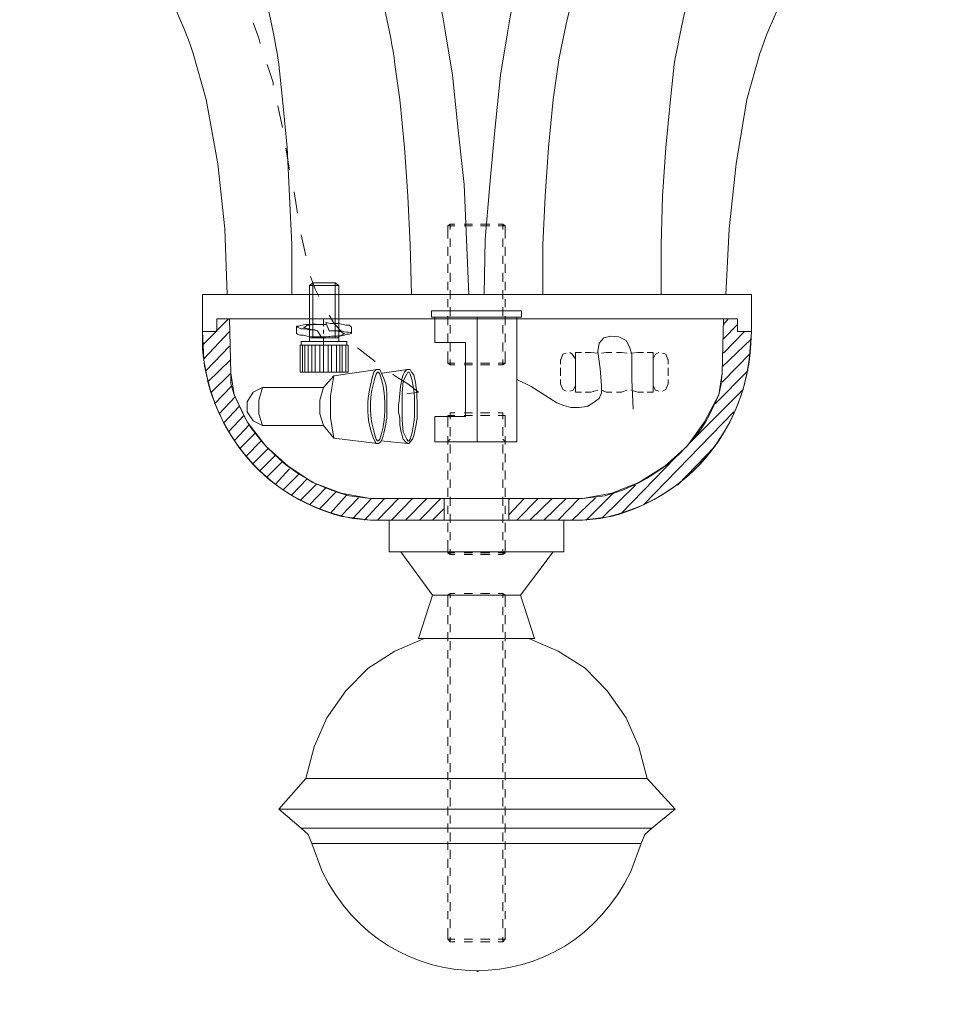
# Model space of a CAD drawing. Units: inches. Extents: x 0 to 33.2, y -26.5 to 12.1.
# Drawn here: x 13.8 to 19.4, y -26.5 to -20.4 of the extents above; entities that cross this region are included whole.
import ezdxf

# ---------------------------------------------------------------- set-up
doc = ezdxf.new("R2010")
doc.units = ezdxf.units.IN
doc.header["$MEASUREMENT"] = 0
doc.layers.add('Layer 1', color=7, linetype='Continuous')

# ---------------------------------------------------------------- blocks, each defined once
blk = doc.blocks.new('block 2')
at = {"layer": 'Layer 1', "true_color": 0xffffff}
h = blk.add_hatch(color=7, dxfattribs=at)
h.dxf.hatch_style = 2
h.paths.add_polyline_path([(16.6249, -26.25), (16.6322, -26.25), (16.6322, -26.2444), (16.6249, -26.2444)])
h = blk.add_hatch(color=7, dxfattribs=at)
h.dxf.hatch_style = 2
h.paths.add_polyline_path([(16.6249, -26.25), (16.6322, -26.25), (16.6322, -26.2444), (16.6249, -26.2444)])
at = {"layer": 'Layer 1', "color": 7, "lineweight": 18, "true_color": 0xffffff}
for points in [[(15.248, -20.4186), (15.2839, -20.5129), (15.2912, -20.5462)], [(15.3344, -20.6738), (15.3706, -20.7848), (15.3706, -20.8015)], [(16.5745, -22.0887), (16.5457, -21.4118), (16.5096, -21.0789), (16.4736, -20.7404)], [(16.6683, -22.0887), (16.6754, -21.7502), (16.7042, -21.4118), (16.7332, -21.0789), (16.7692, -20.7404)], [(15.0893, -22.0887), (15.0749, -21.6836), (15.0317, -21.2841), (14.9596, -20.8902)], [(15.3993, -20.929), (15.4282, -21.0621)], [(15.486, -22.0887), (15.486, -21.7834), (15.457, -21.1842), (15.4282, -20.8902)], [(16.2212, -22.0887), (16.214, -21.7834), (16.1996, -21.4839), (16.178, -21.1842), (16.1491, -20.8902)], [(17.0287, -22.0887), (17.0287, -21.7834), (17.0432, -21.4839), (17.0648, -21.1842), (17.0936, -20.8902)], [(17.7568, -22.0887), (17.7568, -21.7834), (17.7641, -21.4839), (17.7857, -21.1842), (17.8146, -20.8902)], [(18.2831, -20.8902), (18.2183, -21.2841), (18.175, -21.6836), (18.1534, -22.0887)], [(15.4499, -21.1898), (15.4715, -21.3229)], [(15.5003, -21.4562), (15.5219, -21.5893)], [(16.4592, -21.6558), (16.4447, -21.667)], [(16.4592, -21.6558), (16.4592, -21.6892)], [(16.4881, -21.6558), (16.4592, -21.6558)], [(16.5961, -21.6558), (16.5457, -21.6558)], [(16.7042, -21.6558), (16.6466, -21.6558)], [(16.7981, -21.667), (16.7836, -21.6558), (16.7547, -21.6558)], [(16.7836, -21.6892), (16.7836, -21.6558)], [(15.5435, -21.7225), (15.5723, -21.8501)], [(16.4881, -21.667), (16.4447, -21.667)], [(16.4447, -21.667), (16.4447, -21.7447)], [(16.5961, -21.667), (16.5457, -21.667)], [(16.7042, -21.667), (16.6466, -21.667)], [(16.7981, -21.667), (16.7547, -21.667)], [(16.7981, -21.7447), (16.7981, -21.667)], [(16.4592, -21.7447), (16.4592, -21.7945)], [(16.7836, -21.7945), (16.7836, -21.7447)], [(16.4447, -21.7945), (16.4447, -21.8501)], [(16.7981, -21.8501), (16.7981, -21.7945)], [(16.4447, -21.9), (16.4447, -21.9554)], [(16.4592, -21.8501), (16.4592, -21.9)], [(16.7836, -21.9), (16.7836, -21.8501)], [(16.7981, -21.9554), (16.7981, -21.9)], [(16.4592, -21.9554), (16.4592, -22.011)], [(16.7836, -22.011), (16.7836, -21.9554)], [(15.594, -22.0331), (15.6155, -22.0165)], [(15.6013, -21.9777), (15.6301, -22.0552), (15.6517, -22.0998)], [(15.6155, -22.0165), (15.6155, -22.355)], [(15.6155, -22.0165), (15.7527, -22.0165)], [(15.7743, -22.0331), (15.7527, -22.0165), (15.7527, -22.355)], [(16.4447, -22.011), (16.4447, -22.0609)], [(16.7981, -22.0609), (16.7981, -22.011)], [(15.594, -22.0331), (15.594, -22.3772)], [(15.594, -22.0331), (15.7743, -22.0331), (15.7743, -22.3772)], [(16.4592, -22.0609), (16.4592, -22.1163)], [(16.7836, -22.1163), (16.7836, -22.0609)], [(14.9379, -22.0887), (18.312, -22.0887)], [(14.9379, -22.3161), (14.9379, -22.0887)], [(16.4447, -22.1163), (16.4447, -22.1663)], [(16.7981, -22.1663), (16.7981, -22.1163)], [(18.312, -22.3161), (18.312, -22.0887)], [(16.3438, -22.1886), (16.8989, -22.1886), (16.8989, -22.2274), (16.3438, -22.2274), (16.3438, -22.1886)], [(16.4592, -22.1663), (16.4592, -22.2219)], [(16.7836, -22.2219), (16.7836, -22.1663)], [(15.0245, -22.2384), (18.2255, -22.2384)], [(15.0245, -22.3161), (15.0245, -22.2384)], [(15.1037, -22.2384), (15.111, -22.5714)], [(15.6804, -22.2384), (15.6804, -22.2829)], [(15.6949, -22.2606), (15.7238, -22.2661), (15.7743, -22.2661), (15.8175, -22.2773), (15.8391, -22.2773), (15.8535, -22.2883)], [(15.6949, -22.2606), (15.7166, -22.3105)], [(15.7166, -22.2162), (15.7455, -22.2663), (15.7959, -22.3217)], [(16.3653, -22.2274), (16.3653, -22.3827)], [(16.3653, -22.2274), (16.6249, -22.2274)], [(16.4447, -22.2219), (16.4447, -22.2773)], [(16.6249, -22.2274), (16.8701, -22.2274)], [(16.6249, -22.993), (16.6249, -22.2274)], [(16.7981, -22.2773), (16.7981, -22.2219)], [(16.8701, -22.2274), (16.8701, -22.993)], [(18.1389, -22.2384), (18.1318, -22.5714)], [(18.1389, -22.2384), (18.1318, -22.5714)], [(18.1389, -22.2384), (18.2255, -22.2384)], [(18.2255, -22.3161), (18.2255, -22.2384)], [(18.2255, -22.3161), (18.2255, -22.2384)], [(15.0245, -22.3161), (14.9379, -22.3161)], [(15.0245, -22.3161), (14.9379, -22.3161)], [(15.5147, -22.2885), (15.5147, -22.3273)], [(15.5147, -22.3272), (15.5219, -22.3328), (15.5364, -22.3383), (15.5579, -22.3383), (15.5796, -22.3437), (15.6084, -22.3493), (15.6662, -22.3493)], [(15.6589, -22.2716), (15.6155, -22.2716), (15.594, -22.2773), (15.5796, -22.2773), (15.5651, -22.2885), (15.5579, -22.2885), (15.5651, -22.2939), (15.5796, -22.2995), (15.594, -22.2995), (15.6084, -22.305), (15.63, -22.305)], [(15.6445, -22.3105), (15.6662, -22.3493)], [(15.6662, -22.3493), (15.6949, -22.3493), (15.731, -22.3437), (15.7815, -22.3437), (15.8103, -22.3383), (15.8247, -22.3328), (15.8391, -22.3328), (15.8535, -22.3272)], [(15.6804, -22.305), (15.6804, -22.3273)], [(15.8535, -22.3273), (15.8535, -22.2885)], [(16.4447, -22.3273), (16.4447, -22.3827)], [(16.4592, -22.2773), (16.4592, -22.3273)], [(16.7836, -22.3273), (16.7836, -22.2773)], [(16.7981, -22.3827), (16.7981, -22.3273)], [(18.312, -22.3161), (18.2255, -22.3161)], [(18.312, -22.3161), (18.2255, -22.3161)], [(15.5435, -22.3994), (15.5435, -22.3772)], [(15.5435, -22.3772), (15.8247, -22.3772)], [(15.594, -22.355), (15.7743, -22.355)], [(15.6804, -22.3493), (15.6804, -22.3994)], [(15.8247, -22.3994), (15.8247, -22.3772)], [(16.3653, -22.3827), (16.5529, -22.3827), (16.5529, -22.8377)], [(16.4592, -22.3827), (16.4592, -22.4381)], [(16.7836, -22.4381), (16.7836, -22.3827)], [(17.5838, -22.7932), (17.5766, -22.6101), (17.5766, -22.4548), (17.5622, -22.4104), (17.5406, -22.3716), (17.4972, -22.3493), (17.4468, -22.344), (17.4036, -22.355), (17.3747, -22.3882), (17.3675, -22.4381), (17.3819, -22.5437), (17.3891, -22.649), (17.3891, -22.6934), (17.3747, -22.7266), (17.3387, -22.7545), (17.3026, -22.7767), (17.2521, -22.7823), (17.2017, -22.7823), (17.1585, -22.7711), (17.1153, -22.7545), (16.9566, -22.6545), (16.8701, -22.6101)], [(15.5364, -22.3994), (15.5364, -22.5659)], [(15.5364, -22.3994), (15.8319, -22.3994), (15.8319, -22.5659)], [(15.5508, -22.3994), (15.5508, -22.5659)], [(15.5651, -22.3994), (15.5651, -22.5659)], [(15.5868, -22.3994), (15.5868, -22.5659)], [(15.6084, -22.3994), (15.6084, -22.5659)], [(15.63, -22.3994), (15.63, -22.5659)], [(15.6589, -22.3994), (15.6589, -22.5659)], [(15.6804, -22.5659), (15.6804, -22.3994)], [(15.7094, -22.3994), (15.7094, -22.5659)], [(15.7309, -22.3994), (15.7309, -22.5659)], [(15.7598, -22.3994), (15.7598, -22.5659)], [(15.7815, -22.3994), (15.7815, -22.5659)], [(15.7958, -22.3994), (15.7958, -22.5659)], [(15.8175, -22.3994), (15.8175, -22.5659)], [(15.8896, -22.416), (15.9978, -22.4992)], [(16.4447, -22.4381), (16.4447, -22.5103)], [(16.7981, -22.5103), (16.7981, -22.4381)], [(17.173, -22.4493), (17.1513, -22.4548), (17.1368, -22.4937)], [(17.2306, -22.5158), (17.2306, -22.4826), (17.2089, -22.4548), (17.1945, -22.4438)], [(17.2306, -22.4438), (17.2306, -22.4826)], [(17.2306, -22.4438), (17.2666, -22.4438)], [(17.2883, -22.4438), (17.3243, -22.4438)], [(17.3243, -22.4438), (17.3675, -22.4493)], [(17.3891, -22.4493), (17.4179, -22.4438)], [(17.4179, -22.4438), (17.4541, -22.4438)], [(17.4828, -22.4438), (17.5117, -22.4438)], [(17.5117, -22.4438), (17.5477, -22.4493)], [(17.5695, -22.4493), (17.6126, -22.4438)], [(17.6126, -22.4438), (17.6487, -22.4438)], [(17.6703, -22.4438), (17.7064, -22.4438)], [(17.7064, -22.4438), (17.7064, -22.4826)], [(17.7424, -22.4438), (17.7208, -22.4548), (17.7064, -22.4826)], [(17.8002, -22.4937), (17.7857, -22.4548), (17.7641, -22.4493)], [(16.4447, -22.5103), (16.4881, -22.5103)], [(16.4592, -22.5214), (16.4447, -22.5103)], [(16.4592, -22.488), (16.4592, -22.5214)], [(16.5457, -22.5103), (16.5961, -22.5103)], [(16.6466, -22.5103), (16.7042, -22.5103)], [(16.7547, -22.5103), (16.7981, -22.5103)], [(16.7836, -22.5214), (16.7836, -22.488)], [(16.7981, -22.5103), (16.7836, -22.5214)], [(17.1368, -22.488), (17.1368, -22.5158)], [(17.1368, -22.5158), (17.1368, -22.4937)], [(17.2306, -22.5048), (17.2306, -22.5491)], [(17.7064, -22.5158), (17.7064, -22.4826)], [(17.7064, -22.5048), (17.7064, -22.5491)], [(17.8002, -22.488), (17.8002, -22.5158)], [(17.8002, -22.5158), (17.8002, -22.4937)], [(15.111, -22.5714), (15.1326, -22.7046)], [(15.5364, -22.5659), (15.8319, -22.5659)], [(15.7453, -22.588), (16.0122, -22.5491)], [(16.041, -22.5714), (16.1996, -22.5491)], [(16.4592, -22.5214), (16.4881, -22.5214)], [(16.5457, -22.5214), (16.5961, -22.5214)], [(16.6466, -22.5214), (16.7042, -22.5214)], [(16.7547, -22.5214), (16.7836, -22.5214)], [(17.1368, -22.5381), (17.1368, -22.588)], [(17.1368, -22.588), (17.1368, -22.5381)], [(17.2306, -22.588), (17.2306, -22.5381)], [(17.7064, -22.588), (17.7064, -22.5381)], [(17.8002, -22.5381), (17.8002, -22.588)], [(17.8002, -22.588), (17.8002, -22.5381)], [(18.1318, -22.5714), (18.1244, -22.6379), (18.1102, -22.7046)], [(18.1102, -22.7046), (18.1318, -22.5714)], [(15.7453, -22.588), (15.6804, -22.6602)], [(15.7453, -22.588), (15.7238, -22.7101), (15.7238, -22.8433), (15.7453, -22.9708), (16.0122, -23.004)], [(16.106, -22.5769), (16.1203, -22.588), (16.1996, -22.6379), (16.2645, -22.6878), (16.1924, -22.6989)], [(17.1368, -22.6101), (17.1368, -22.6379)], [(17.1368, -22.6379), (17.1368, -22.6101)], [(17.2306, -22.5769), (17.2306, -22.6213)], [(17.2306, -22.649), (17.2306, -22.6101)], [(17.7064, -22.5769), (17.7064, -22.6213)], [(17.7064, -22.649), (17.7064, -22.6101)], [(17.7641, -22.6824), (17.7857, -22.6712), (17.8002, -22.6379), (17.8002, -22.6101)], [(17.8002, -22.6101), (17.8002, -22.6379)], [(15.3055, -22.6602), (15.248, -22.6878), (15.2119, -22.7488), (15.2119, -22.8099), (15.248, -22.8653), (15.3055, -22.8931)], [(15.3055, -22.6602), (15.2839, -22.7378), (15.2839, -22.8211), (15.3055, -22.8931)], [(15.3055, -22.6602), (15.6804, -22.6602)], [(15.6804, -22.6602), (15.6589, -22.7378), (15.6589, -22.8211), (15.6804, -22.8931)], [(17.1368, -22.6379), (17.1513, -22.6712), (17.173, -22.6824)], [(17.1945, -22.6824), (17.2161, -22.6768), (17.2306, -22.649)], [(17.2306, -22.649), (17.2306, -22.6878)], [(17.2306, -22.6878), (17.2666, -22.6878)], [(17.2883, -22.6878), (17.3243, -22.6878)], [(17.3675, -22.6768), (17.3243, -22.6878)], [(17.4179, -22.6878), (17.3891, -22.6768)], [(17.4179, -22.6878), (17.4541, -22.6878)], [(17.4828, -22.6878), (17.5117, -22.6878)], [(17.5477, -22.6768), (17.5117, -22.6878)], [(17.6126, -22.6878), (17.5695, -22.6768)], [(17.6126, -22.6878), (17.6487, -22.6878)], [(17.6703, -22.6878), (17.7064, -22.6878)], [(17.7064, -22.649), (17.7064, -22.6878)], [(17.7064, -22.649), (17.7208, -22.6768), (17.7424, -22.6824)], [(15.1326, -22.7046), (15.2119, -22.8709), (15.3273, -23.0209), (15.4643, -23.1427), (15.6155, -23.2427), (15.7887, -23.3092), (15.9689, -23.3425)], [(17.2738, -23.3425), (17.4541, -23.3092), (17.6199, -23.2427), (17.7784, -23.1427), (17.9155, -23.0209), (18.0236, -22.8709), (18.1102, -22.7046)], [(16.3653, -22.8377), (16.5529, -22.8377)], [(16.3653, -22.8377), (16.3653, -22.993)], [(16.4881, -22.8322), (16.4447, -22.8322)], [(16.4447, -22.8322), (16.4447, -22.9042)], [(16.4592, -22.8155), (16.4592, -22.8543)], [(16.4881, -22.8155), (16.4592, -22.8155)], [(16.5961, -22.8155), (16.5457, -22.8155)], [(16.5961, -22.8322), (16.5457, -22.8322)], [(16.7042, -22.8155), (16.6466, -22.8155)], [(16.7042, -22.8322), (16.6466, -22.8322)], [(16.7836, -22.8155), (16.7547, -22.8155)], [(16.7981, -22.8322), (16.7547, -22.8322)], [(16.7836, -22.8543), (16.7836, -22.8155)], [(16.7981, -22.9042), (16.7981, -22.8322)], [(15.3055, -22.8931), (15.6804, -22.8931)], [(15.6804, -22.8931), (15.7453, -22.9708)], [(16.4592, -22.9042), (16.4592, -22.9597)], [(16.7836, -22.9597), (16.7836, -22.9042)], [(16.0338, -22.9874), (16.1996, -23.004)], [(16.3653, -22.993), (16.8701, -22.993)], [(16.4447, -22.9597), (16.4447, -23.0097)], [(16.4592, -22.9764), (16.4447, -22.993)], [(16.7981, -22.993), (16.7836, -22.9764)], [(16.7981, -23.0097), (16.7981, -22.9597)], [(16.4592, -23.0097), (16.4592, -23.0651)], [(16.7836, -23.0651), (16.7836, -23.0097)], [(16.4447, -23.0651), (16.4447, -23.1207)], [(16.7981, -23.1207), (16.7981, -23.0651)], [(16.4447, -23.1705), (16.4447, -23.226)], [(16.4592, -23.1207), (16.4592, -23.1705)], [(16.7836, -23.1705), (16.7836, -23.1207)], [(16.7981, -23.226), (16.7981, -23.1705)], [(16.4592, -23.226), (16.4592, -23.2761)], [(16.7836, -23.2761), (16.7836, -23.226)], [(16.4447, -23.2761), (16.4447, -23.3315)], [(16.7981, -23.3315), (16.7981, -23.2761)], [(15.9689, -23.3425), (17.2738, -23.3425)], [(16.4231, -23.3425), (16.4231, -23.4759)], [(16.4592, -23.3315), (16.4592, -23.3869)], [(16.7836, -23.3869), (16.7836, -23.3315)], [(16.8196, -23.3425), (16.8196, -23.4759)], [(16.8196, -23.3425), (17.2738, -23.3425)], [(16.8196, -23.3425), (16.8196, -23.4759)], [(16.4447, -23.3869), (16.4447, -23.437)], [(16.7981, -23.437), (16.7981, -23.3869)], [(15.9689, -23.4759), (17.2738, -23.4759)], [(15.9689, -23.4759), (17.2738, -23.4759)], [(16.0843, -23.67), (16.0843, -23.4759)], [(16.4592, -23.437), (16.4592, -23.4924)], [(16.7836, -23.4924), (16.7836, -23.437)], [(17.2738, -23.4759), (16.8196, -23.4759)], [(17.1585, -23.67), (17.1585, -23.4759)], [(16.4447, -23.4924), (16.4447, -23.5479)], [(16.7981, -23.5479), (16.7981, -23.4924)], [(16.4447, -23.5977), (16.4447, -23.6756)], [(16.4592, -23.5479), (16.4592, -23.598)], [(16.7836, -23.598), (16.7836, -23.5479)], [(16.7981, -23.6756), (16.7981, -23.5977)], [(16.4592, -23.6534), (16.4592, -23.6866)], [(16.7836, -23.6866), (16.7836, -23.6534)], [(17.1585, -23.67), (16.0843, -23.67)], [(16.351, -23.9361), (16.1563, -23.67)], [(16.4447, -23.6756), (16.4881, -23.6756)], [(16.4592, -23.6866), (16.4447, -23.6756)], [(16.4592, -23.6866), (16.4881, -23.6866)], [(16.5457, -23.6756), (16.5961, -23.6756)], [(16.5457, -23.6866), (16.5961, -23.6866)], [(16.6466, -23.6756), (16.7042, -23.6756)], [(16.6466, -23.6866), (16.7042, -23.6866)], [(16.7547, -23.6756), (16.7981, -23.6756)], [(16.7547, -23.6866), (16.7836, -23.6866)], [(16.7981, -23.6756), (16.7836, -23.6866)], [(16.8917, -23.9361), (17.0936, -23.67)], [(16.2645, -24.2026), (16.351, -23.9361)], [(16.8917, -23.9361), (16.351, -23.9361)], [(16.4592, -23.9252), (16.4447, -23.9361)], [(16.4881, -23.9361), (16.4447, -23.9361)], [(16.4447, -23.9361), (16.4447, -24.0085)], [(16.4592, -23.9252), (16.4592, -23.9529)], [(16.4881, -23.9252), (16.4592, -23.9252)], [(16.5961, -23.9252), (16.5457, -23.9252)], [(16.5961, -23.9361), (16.5457, -23.9361)], [(16.7042, -23.9252), (16.6466, -23.9252)], [(16.7042, -23.9361), (16.6466, -23.9361)], [(16.7981, -23.9361), (16.7836, -23.9252), (16.7547, -23.9252)], [(16.7981, -23.9361), (16.7547, -23.9361)], [(16.7836, -23.9529), (16.7836, -23.9252)], [(16.7981, -24.0085), (16.7981, -23.9361)], [(16.9783, -24.2026), (16.8917, -23.9361)], [(16.4592, -24.0085), (16.4592, -24.0582)], [(16.7836, -24.0582), (16.7836, -24.0085)], [(16.4447, -24.0582), (16.4447, -24.1137)], [(16.7981, -24.1137), (16.7981, -24.0582)], [(16.4592, -24.1137), (16.4592, -24.1637)], [(16.7836, -24.1637), (16.7836, -24.1137)], [(16.3005, -24.2026), (16.1203, -24.2803), (15.9545, -24.3857), (15.8175, -24.5244), (15.7022, -24.6908), (15.6228, -24.8683), (15.5723, -25.0627)], [(16.9783, -24.2026), (16.2645, -24.2026)], [(16.4447, -24.1637), (16.4447, -24.2192)], [(16.7981, -24.2192), (16.7981, -24.1637)], [(17.6703, -25.0627), (17.6199, -24.8683), (17.5406, -24.6908), (17.4252, -24.5244), (17.2883, -24.3857), (17.1224, -24.2803), (16.9421, -24.2026)], [(16.4592, -24.2192), (16.4592, -24.2746)], [(16.7836, -24.2746), (16.7836, -24.2192)], [(16.4447, -24.2746), (16.4447, -24.3247)], [(16.4592, -24.3247), (16.4592, -24.3801)], [(16.7836, -24.3801), (16.7836, -24.3247)], [(16.7981, -24.3247), (16.7981, -24.2746)], [(16.4447, -24.3801), (16.4447, -24.4356)], [(16.7981, -24.4356), (16.7981, -24.3801)], [(16.4592, -24.4356), (16.4592, -24.4855)], [(16.7836, -24.4855), (16.7836, -24.4356)], [(16.4447, -24.4855), (16.4447, -24.5411)], [(16.7981, -24.5411), (16.7981, -24.4855)], [(16.4592, -24.5411), (16.4592, -24.5965)], [(16.7836, -24.5965), (16.7836, -24.5411)], [(16.4447, -24.5965), (16.4447, -24.6465)], [(16.7981, -24.6465), (16.7981, -24.5965)], [(16.4592, -24.6465), (16.4592, -24.7019)], [(16.7836, -24.7019), (16.7836, -24.6465)], [(16.4447, -24.7019), (16.4447, -24.7518)], [(16.7981, -24.7518), (16.7981, -24.7019)], [(16.4447, -24.8072), (16.4447, -24.8629)], [(16.4592, -24.7518), (16.4592, -24.8072)], [(16.7836, -24.8072), (16.7836, -24.7518)], [(16.7981, -24.8629), (16.7981, -24.8075)], [(16.4592, -24.8629), (16.4592, -24.9127)], [(16.7836, -24.9127), (16.7836, -24.8629)], [(16.4447, -24.9127), (16.4447, -24.9682)], [(16.7981, -24.9682), (16.7981, -24.9127)], [(16.4592, -24.9682), (16.4592, -25.0238)], [(16.7836, -25.0238), (16.7836, -24.9682)], [(16.4447, -25.0238), (16.4447, -25.0737)], [(16.7981, -25.0737), (16.7981, -25.0238)], [(15.4066, -25.2512), (15.5723, -25.0627)], [(15.5723, -25.0627), (17.6703, -25.0627)], [(16.4592, -25.0737), (16.4592, -25.1291)], [(16.7836, -25.1291), (16.7836, -25.0737)], [(17.8433, -25.2512), (17.6703, -25.0627)], [(16.4447, -25.1291), (16.4447, -25.1791)], [(16.7981, -25.1791), (16.7981, -25.1291)], [(16.4447, -25.2345), (16.4447, -25.29)], [(16.4592, -25.1791), (16.4592, -25.2345)], [(16.7836, -25.2345), (16.7836, -25.1791)], [(16.7981, -25.29), (16.7981, -25.2345)], [(17.8433, -25.2512), (15.4066, -25.2512)], [(15.5435, -25.3677), (15.4066, -25.2512)], [(16.4592, -25.29), (16.4592, -25.3401)], [(16.7836, -25.3401), (16.7836, -25.29)], [(17.6992, -25.3677), (17.8433, -25.2512)], [(16.4447, -25.3401), (16.4447, -25.3955)], [(16.7981, -25.3955), (16.7981, -25.3401)], [(15.5435, -25.3677), (17.6992, -25.3677)], [(15.6084, -25.4619), (15.5868, -25.4065), (15.5435, -25.3677)], [(16.4592, -25.3955), (16.4592, -25.4509)], [(16.7836, -25.4509), (16.7836, -25.3955)], [(17.6992, -25.3677), (17.6559, -25.4065), (17.6343, -25.4619)], [(15.6084, -25.4619), (17.6343, -25.4619)], [(16.4447, -25.4509), (16.4447, -25.501)], [(16.7981, -25.501), (16.7981, -25.4509)], [(16.4592, -25.501), (16.4592, -25.5564)], [(16.7836, -25.5564), (16.7836, -25.501)], [(16.4447, -25.5564), (16.4447, -25.6119)], [(16.7981, -25.6119), (16.7981, -25.5564)], [(16.4592, -25.6119), (16.4592, -25.6617)], [(16.7836, -25.6617), (16.7836, -25.6119)], [(16.4447, -25.6617), (16.4447, -25.7174)], [(16.4592, -25.7174), (16.4592, -25.7672)], [(16.7836, -25.7672), (16.7836, -25.7174)], [(16.7981, -25.7174), (16.7981, -25.6617)], [(16.4447, -25.7672), (16.4447, -25.8226)], [(16.7981, -25.8226), (16.7981, -25.7672)], [(16.4592, -25.8226), (16.4592, -25.8782)], [(16.7836, -25.8782), (16.7836, -25.8226)], [(16.4447, -25.8782), (16.4447, -25.9282)], [(16.7981, -25.9282), (16.7981, -25.8782)], [(16.4592, -25.9282), (16.4592, -25.9836)], [(16.7836, -25.9836), (16.7836, -25.9282)], [(16.4447, -25.9836), (16.4447, -26.0502)], [(16.7981, -26.0502), (16.7981, -25.9836)], [(16.4447, -26.0502), (16.4881, -26.0502)], [(16.4592, -26.0669), (16.4447, -26.0502)], [(16.4592, -26.039), (16.4592, -26.0669)], [(16.4592, -26.0669), (16.4881, -26.0669)], [(16.5457, -26.0502), (16.5961, -26.0502)], [(16.5457, -26.0669), (16.5961, -26.0669)], [(16.6466, -26.0502), (16.7042, -26.0502)], [(16.6466, -26.0669), (16.7042, -26.0669)], [(16.7547, -26.0502), (16.7981, -26.0502)], [(16.7547, -26.0669), (16.7836, -26.0669)], [(16.7836, -26.0669), (16.7836, -26.039)], [(16.7981, -26.0502), (16.7836, -26.0669)]]:
    blk.add_lwpolyline(points, dxfattribs=at)
at = {"layer": 'Layer 1', "color": 2, "lineweight": 18, "true_color": 0xf6eb16}
for points in [[(14.9379, -22.3994), (15.0966, -22.2384)], [(18.1389, -22.2716), (18.1678, -22.2384)], [(14.9451, -22.4826), (15.1037, -22.3161)], [(18.1389, -22.3605), (18.2255, -22.2716)], [(18.1389, -22.4493), (18.2687, -22.3161)], [(18.1318, -22.5325), (18.312, -22.3605)], [(14.9596, -22.5547), (15.1037, -22.405)], [(18.1318, -22.6268), (18.3049, -22.4493)], [(14.9668, -22.6268), (15.111, -22.488)], [(14.9884, -22.6934), (15.111, -22.5714)], [(18.0885, -22.76), (18.2904, -22.5547)], [(15.0101, -22.76), (15.1181, -22.649)], [(17.9226, -23.0097), (18.2615, -22.6712)], [(15.0389, -22.8211), (15.1398, -22.7156)], [(15.0677, -22.8766), (15.1615, -22.7767)], [(17.6487, -23.3813), (18.2038, -22.8099)], [(15.0966, -22.932), (15.1902, -22.8322)], [(15.1326, -22.9874), (15.2264, -22.8876)], [(15.1686, -23.0319), (15.2624, -22.9376)], [(15.2047, -23.0819), (15.2984, -22.9874)], [(15.248, -23.1261), (15.3417, -23.0319)], [(17.8578, -23.2595), (18.0885, -23.0209)], [(15.2912, -23.1705), (15.3849, -23.0763)], [(15.3344, -23.2094), (15.4282, -23.1151)], [(17.5117, -23.4313), (17.8433, -23.0929)], [(15.3849, -23.2538), (15.4715, -23.1595)], [(15.4353, -23.2871), (15.5292, -23.1928)], [(15.4858, -23.3203), (15.5796, -23.2206)], [(15.5364, -23.3537), (15.6373, -23.2538)], [(15.594, -23.3813), (15.6949, -23.2761)], [(17.3964, -23.4591), (17.5982, -23.2595)], [(15.6589, -23.4035), (15.7598, -23.2982)], [(15.7238, -23.4313), (15.8247, -23.3203)], [(15.7887, -23.4479), (15.8968, -23.3371)], [(15.8607, -23.4646), (15.9761, -23.3425)], [(15.9329, -23.4759), (16.0554, -23.3425)], [(16.0122, -23.4759), (16.1419, -23.3425)], [(16.0987, -23.4759), (16.2285, -23.3425)], [(16.1851, -23.4759), (16.315, -23.3425)], [(16.2718, -23.4759), (16.4014, -23.3425)], [(16.8196, -23.3537), (16.8268, -23.3425)], [(16.8196, -23.4424), (16.9134, -23.3425)], [(16.8701, -23.4759), (16.9999, -23.3425)], [(16.9494, -23.4759), (17.0864, -23.3425)], [(17.0359, -23.4759), (17.173, -23.3425)], [(17.1224, -23.4759), (17.2521, -23.3425)], [(17.2089, -23.4759), (17.3532, -23.3371)], [(17.2955, -23.4759), (17.4613, -23.3092)], [(16.351, -23.4759), (16.4231, -23.4035)]]:
    blk.add_lwpolyline(points, dxfattribs=at)
at = {"layer": 'Layer 1', "lineweight": 0}
blk.add_lwpolyline([(16.6249, -26.25), (16.6322, -26.25), (16.6322, -26.2444), (16.6249, -26.2444), (16.6249, -26.25)], dxfattribs=at)
blk.add_lwpolyline([(16.6249, -26.25), (16.6322, -26.25), (16.6322, -26.2444), (16.6249, -26.2444), (16.6249, -26.25)], dxfattribs=at)
at = {"layer": 'Layer 1', "color": 7, "lineweight": 18, "true_color": 0xffffff}
for points, knots in [([(16.4736, -20.7404), (16.4736, -20.7404), (16.4303, -20.4797), (16.4303, -20.4797), (16.3471, -19.9676), (16.1499, -19.312), (15.7958, -18.8706), (15.7958, -18.8706), (15.7094, -18.7707), (15.7094, -18.7707)], [0, 0, 0, 0, 1, 1, 1, 2, 2, 2, 3, 3, 3, 3]), ([(16.7692, -20.7404), (16.7692, -20.7404), (16.8123, -20.4797), (16.8123, -20.4797), (16.8957, -19.9676), (17.0928, -19.312), (17.4468, -18.8706), (17.4468, -18.8706), (17.5333, -18.7707), (17.5333, -18.7707)], [0, 0, 0, 0, 1, 1, 1, 2, 2, 2, 3, 3, 3, 3]), ([(14.9596, -20.8902), (14.9596, -20.8902), (14.8803, -20.6072), (14.8803, -20.6072), (14.7257, -20.1531), (14.4753, -19.7919), (14.0512, -19.4533), (14.0512, -19.4533), (13.8132, -19.2923), (13.8132, -19.2923)], [0, 0, 0, 0, 1, 1, 1, 2, 2, 2, 3, 3, 3, 3]), ([(15.4282, -20.8902), (15.4282, -20.8902), (15.4066, -20.6738), (15.4066, -20.6738), (15.3396, -20.2411), (15.2326, -19.8623), (14.9956, -19.4643), (14.9956, -19.4643), (14.8659, -19.2923), (14.8659, -19.2923)], [0, 0, 0, 0, 1, 1, 1, 2, 2, 2, 3, 3, 3, 3]), ([(16.1491, -20.8902), (16.1491, -20.8902), (16.1203, -20.6738), (16.1203, -20.6738), (16.0603, -20.2384), (15.927, -19.8634), (15.6949, -19.4643), (15.6949, -19.4643), (15.5651, -19.2923), (15.5651, -19.2923)], [0, 0, 0, 0, 1, 1, 1, 2, 2, 2, 3, 3, 3, 3]), ([(17.0936, -20.8902), (17.0936, -20.8902), (17.1224, -20.6738), (17.1224, -20.6738), (17.2044, -20.2474), (17.2998, -19.8556), (17.5477, -19.4643), (17.5477, -19.4643), (17.6776, -19.2923), (17.6776, -19.2923)], [0, 0, 0, 0, 1, 1, 1, 2, 2, 2, 3, 3, 3, 3]), ([(17.8146, -20.8902), (17.8146, -20.8902), (17.8362, -20.6738), (17.8362, -20.6738), (17.9113, -20.2743), (18.0106, -19.828), (18.2471, -19.4643), (18.2471, -19.4643), (18.3769, -19.2923), (18.3769, -19.2923)], [0, 0, 0, 0, 1, 1, 1, 2, 2, 2, 3, 3, 3, 3]), ([(19.4294, -19.2923), (19.4294, -19.2923), (19.1916, -19.4533), (19.1916, -19.4533), (18.7865, -19.7664), (18.5064, -20.1819), (18.3625, -20.6072), (18.3625, -20.6072), (18.2831, -20.8902), (18.2831, -20.8902)], [0, 0, 0, 0, 1, 1, 1, 2, 2, 2, 3, 3, 3, 3]), ([(15.0245, -22.3161), (15.0245, -22.3161), (15.0245, -22.2384), (15.0245, -22.2384), (15.0245, -22.2384), (15.1037, -22.2384), (15.1037, -22.2384), (15.1037, -22.2384), (15.111, -22.5714), (15.111, -22.5714), (15.111, -22.5714), (15.111, -22.6379), (15.111, -22.6379), (15.111, -22.6379), (15.1326, -22.7046), (15.1326, -22.7046), (15.1326, -22.7046), (15.1902, -22.8322), (15.1902, -22.8322), (15.3137, -23.0511), (15.5384, -23.249), (15.8391, -23.3259), (15.8391, -23.3259), (15.9689, -23.3425), (15.9689, -23.3425), (15.9689, -23.3425), (16.4231, -23.3425), (16.4231, -23.3425), (16.4231, -23.3425), (16.4231, -23.4759), (16.4231, -23.4759), (16.4231, -23.4759), (15.9689, -23.4759), (15.9689, -23.4759), (15.9689, -23.4759), (15.8607, -23.4646), (15.8607, -23.4646), (15.264, -23.3441), (14.9731, -22.8631), (14.9379, -22.4216), (14.9379, -22.4216), (14.9379, -22.3161), (14.9379, -22.3161)], [0, 0, 0, 0, 1, 1, 1, 2, 2, 2, 3, 3, 3, 4, 4, 4, 5, 5, 5, 6, 6, 6, 7, 7, 7, 8, 8, 8, 9, 9, 9, 10, 10, 10, 11, 11, 11, 12, 12, 12, 13, 13, 13, 14, 14, 14, 14]), ([(15.6949, -22.2716), (15.6949, -22.2716), (15.6662, -22.2716), (15.6662, -22.2716), (15.6339, -22.2719), (15.555, -22.2686), (15.5292, -22.2829), (15.5292, -22.2829), (15.5147, -22.2829), (15.5147, -22.2829), (15.5147, -22.2829), (15.5147, -22.2885), (15.5147, -22.2885), (15.5147, -22.2885), (15.5219, -22.2885), (15.5219, -22.2885), (15.5219, -22.2885), (15.5292, -22.2939), (15.5292, -22.2939), (15.5292, -22.2939), (15.5435, -22.2995), (15.5435, -22.2995), (15.5435, -22.2995), (15.5651, -22.2995), (15.5651, -22.2995), (15.5651, -22.2995), (15.594, -22.305), (15.594, -22.305), (15.594, -22.305), (15.6155, -22.305), (15.6155, -22.305), (15.6155, -22.305), (15.6445, -22.3105), (15.6445, -22.3105)], [0, 0, 0, 0, 1, 1, 1, 2, 2, 2, 3, 3, 3, 4, 4, 4, 5, 5, 5, 6, 6, 6, 7, 7, 7, 8, 8, 8, 9, 9, 9, 10, 10, 10, 11, 11, 11, 11]), ([(14.9379, -22.3161), (14.9379, -22.3161), (14.9451, -22.4882), (14.9451, -22.4882), (14.9929, -22.8864), (15.2806, -23.3163), (15.7959, -23.4536), (15.7959, -23.4536), (15.9689, -23.4759), (15.9689, -23.4759)], [0, 0, 0, 0, 1, 1, 1, 2, 2, 2, 3, 3, 3, 3]), ([(14.9379, -22.3161), (14.9379, -22.3161), (14.9451, -22.488), (14.9451, -22.488), (14.9929, -22.8864), (15.2804, -23.3163), (15.7958, -23.4536), (15.7958, -23.4536), (15.9689, -23.4759), (15.9689, -23.4759)], [0, 0, 0, 0, 1, 1, 1, 2, 2, 2, 3, 3, 3, 3]), ([(15.7094, -22.3493), (15.7094, -22.3493), (15.731, -22.3437), (15.731, -22.3437), (15.7566, -22.3447), (15.784, -22.3443), (15.803, -22.3328), (15.803, -22.3328), (15.8103, -22.3272), (15.8103, -22.3272), (15.8103, -22.3272), (15.803, -22.3272), (15.803, -22.3272), (15.803, -22.3272), (15.7959, -22.3217), (15.7959, -22.3217), (15.7959, -22.3217), (15.7887, -22.3161), (15.7887, -22.3161), (15.7887, -22.3161), (15.7743, -22.3161), (15.7743, -22.3161), (15.7743, -22.3161), (15.7598, -22.3105), (15.7598, -22.3105), (15.7598, -22.3105), (15.7382, -22.3105), (15.7382, -22.3105)], [0, 0, 0, 0, 1, 1, 1, 2, 2, 2, 3, 3, 3, 4, 4, 4, 5, 5, 5, 6, 6, 6, 7, 7, 7, 8, 8, 8, 9, 9, 9, 9]), ([(15.7166, -22.3105), (15.7166, -22.3105), (15.7453, -22.3105), (15.7453, -22.3105), (15.7803, -22.308), (15.8128, -22.3198), (15.8464, -22.3217), (15.8464, -22.3217), (15.8535, -22.3272), (15.8535, -22.3272)], [0, 0, 0, 0, 1, 1, 1, 2, 2, 2, 3, 3, 3, 3]), ([(17.2738, -23.4759), (17.2738, -23.4759), (17.4468, -23.4536), (17.4468, -23.4536), (17.9622, -23.3163), (18.2498, -22.8864), (18.2975, -22.4882), (18.2975, -22.4882), (18.312, -22.3161), (18.312, -22.3161)], [0, 0, 0, 0, 1, 1, 1, 2, 2, 2, 3, 3, 3, 3]), ([(17.2738, -23.4759), (17.2738, -23.4759), (17.3819, -23.4646), (17.3819, -23.4646), (17.9714, -23.3483), (18.2783, -22.8576), (18.3047, -22.4216), (18.3047, -22.4216), (18.312, -22.3161), (18.312, -22.3161)], [0, 0, 0, 0, 1, 1, 1, 2, 2, 2, 3, 3, 3, 3]), ([(17.2738, -23.4759), (17.2738, -23.4759), (17.4468, -23.4536), (17.4468, -23.4536), (17.9622, -23.3163), (18.2498, -22.8864), (18.2975, -22.488), (18.2975, -22.488), (18.312, -22.3161), (18.312, -22.3161)], [0, 0, 0, 0, 1, 1, 1, 2, 2, 2, 3, 3, 3, 3]), ([(16.0122, -22.5491), (16.0122, -22.5491), (16.0049, -22.5491), (16.0049, -22.5491), (16.0049, -22.5491), (15.9905, -22.5659), (15.9905, -22.5659), (15.9456, -22.7034), (15.9329, -22.8591), (15.9978, -22.993), (15.9978, -22.993), (16.0049, -23.004), (16.0049, -23.004), (16.0049, -23.004), (16.0194, -23.004), (16.0194, -23.004), (16.0194, -23.004), (16.0338, -22.993), (16.0338, -22.993), (16.0557, -22.9466), (16.0598, -22.897), (16.0698, -22.8487), (16.0698, -22.8487), (16.0698, -22.7655), (16.0698, -22.7655), (16.0698, -22.7044), (16.0749, -22.6394), (16.041, -22.5825), (16.041, -22.5825), (16.0265, -22.5491), (16.0265, -22.5491), (16.0265, -22.5491), (16.0122, -22.5491), (16.0122, -22.5491)], [0, 0, 0, 0, 1, 1, 1, 2, 2, 2, 3, 3, 3, 4, 4, 4, 5, 5, 5, 6, 6, 6, 7, 7, 7, 8, 8, 8, 9, 9, 9, 10, 10, 10, 11, 11, 11, 11]), ([(16.0122, -22.9874), (16.0122, -22.9874), (16.0194, -22.9874), (16.0194, -22.9874), (16.0194, -22.9874), (16.0265, -22.9764), (16.0265, -22.9764), (16.0686, -22.8798), (16.0686, -22.6735), (16.0265, -22.5769), (16.0265, -22.5769), (16.0194, -22.5659), (16.0194, -22.5659), (16.0194, -22.5659), (16.0122, -22.5659), (16.0122, -22.5659), (16.0122, -22.5659), (16.0049, -22.5769), (16.0049, -22.5769), (15.9577, -22.708), (15.9577, -22.8452), (16.0049, -22.9764), (16.0049, -22.9764), (16.0122, -22.9874), (16.0122, -22.9874)], [0, 0, 0, 0, 1, 1, 1, 2, 2, 2, 3, 3, 3, 4, 4, 4, 5, 5, 5, 6, 6, 6, 7, 7, 7, 8, 8, 8, 8]), ([(16.1996, -22.5491), (16.1996, -22.5491), (16.1924, -22.5491), (16.1924, -22.5491), (16.1924, -22.5491), (16.178, -22.5659), (16.178, -22.5659), (16.178, -22.5659), (16.1707, -22.5825), (16.1707, -22.5825), (16.1472, -22.6555), (16.1534, -22.6961), (16.1419, -22.7655), (16.1419, -22.7655), (16.1419, -22.8099), (16.1419, -22.8099), (16.1419, -22.8099), (16.1491, -22.8487), (16.1491, -22.8487), (16.1491, -22.8487), (16.1491, -22.8876), (16.1491, -22.8876), (16.1491, -22.8876), (16.1563, -22.9264), (16.1563, -22.9264), (16.1563, -22.9264), (16.1636, -22.9542), (16.1636, -22.9542), (16.1636, -22.9542), (16.1707, -22.9764), (16.1707, -22.9764), (16.1707, -22.9764), (16.1851, -22.993), (16.1851, -22.993), (16.1851, -22.993), (16.1996, -23.004), (16.1996, -23.004), (16.1996, -23.004), (16.2068, -23.004), (16.2068, -23.004), (16.2068, -23.004), (16.214, -22.993), (16.214, -22.993), (16.214, -22.993), (16.2285, -22.9764), (16.2285, -22.9764), (16.2285, -22.9764), (16.2356, -22.9542), (16.2356, -22.9542), (16.2356, -22.9542), (16.2429, -22.9264), (16.2429, -22.9264), (16.2429, -22.9264), (16.25, -22.8876), (16.25, -22.8876), (16.25, -22.8876), (16.2572, -22.8487), (16.2572, -22.8487), (16.2572, -22.8487), (16.2572, -22.7655), (16.2572, -22.7655), (16.2558, -22.714), (16.2517, -22.6318), (16.2356, -22.5825), (16.2356, -22.5825), (16.2212, -22.5659), (16.2212, -22.5659), (16.2212, -22.5659), (16.214, -22.5491), (16.214, -22.5491), (16.214, -22.5491), (16.1996, -22.5491), (16.1996, -22.5491)], [0, 0, 0, 0, 1, 1, 1, 2, 2, 2, 3, 3, 3, 4, 4, 4, 5, 5, 5, 6, 6, 6, 7, 7, 7, 8, 8, 8, 9, 9, 9, 10, 10, 10, 11, 11, 11, 12, 12, 12, 13, 13, 13, 14, 14, 14, 15, 15, 15, 16, 16, 16, 17, 17, 17, 18, 18, 18, 19, 19, 19, 20, 20, 20, 21, 21, 21, 22, 22, 22, 23, 23, 23, 24, 24, 24, 24]), ([(16.1996, -22.9874), (16.1996, -22.9874), (16.2068, -22.9874), (16.2068, -22.9874), (16.2068, -22.9874), (16.214, -22.9764), (16.214, -22.9764), (16.2503, -22.8814), (16.2503, -22.6719), (16.214, -22.5769), (16.214, -22.5769), (16.2068, -22.5659), (16.2068, -22.5659), (16.2068, -22.5659), (16.1996, -22.5659), (16.1996, -22.5659), (16.1996, -22.5659), (16.1924, -22.5769), (16.1924, -22.5769), (16.1924, -22.5769), (16.1707, -22.6213), (16.1707, -22.6213), (16.1707, -22.6213), (16.1636, -22.6934), (16.1636, -22.6934), (16.1636, -22.6934), (16.1636, -22.8599), (16.1636, -22.8599), (16.1636, -22.8599), (16.1707, -22.932), (16.1707, -22.932), (16.1707, -22.932), (16.1924, -22.9764), (16.1924, -22.9764), (16.1924, -22.9764), (16.1996, -22.9874), (16.1996, -22.9874)], [0, 0, 0, 0, 1, 1, 1, 2, 2, 2, 3, 3, 3, 4, 4, 4, 5, 5, 5, 6, 6, 6, 7, 7, 7, 8, 8, 8, 9, 9, 9, 10, 10, 10, 11, 11, 11, 12, 12, 12, 12]), ([(18.1102, -22.7046), (18.1102, -22.7046), (18.0524, -22.8322), (18.0524, -22.8322), (17.9303, -23.0508), (17.7066, -23.2439), (17.4108, -23.3259), (17.4108, -23.3259), (17.2738, -23.3425), (17.2738, -23.3425)], [0, 0, 0, 0, 1, 1, 1, 2, 2, 2, 3, 3, 3, 3]), ([(15.6084, -25.4619), (15.6084, -25.4619), (15.6733, -25.6341), (15.6733, -25.6341), (16.0649, -26.4438), (17.1797, -26.4507), (17.5695, -25.6341), (17.5695, -25.6341), (17.6343, -25.4619), (17.6343, -25.4619)], [0, 0, 0, 0, 1, 1, 1, 2, 2, 2, 3, 3, 3, 3])]:
    blk.add_open_spline(points, degree=3, knots=knots, dxfattribs=at)

msp = doc.modelspace()

# ---------------------------------------------------------------- block references
at = {"layer": 'Layer 1'}
msp.add_blockref('block 2', (0, 0), dxfattribs=at)

doc.saveas('drawing.dxf')
